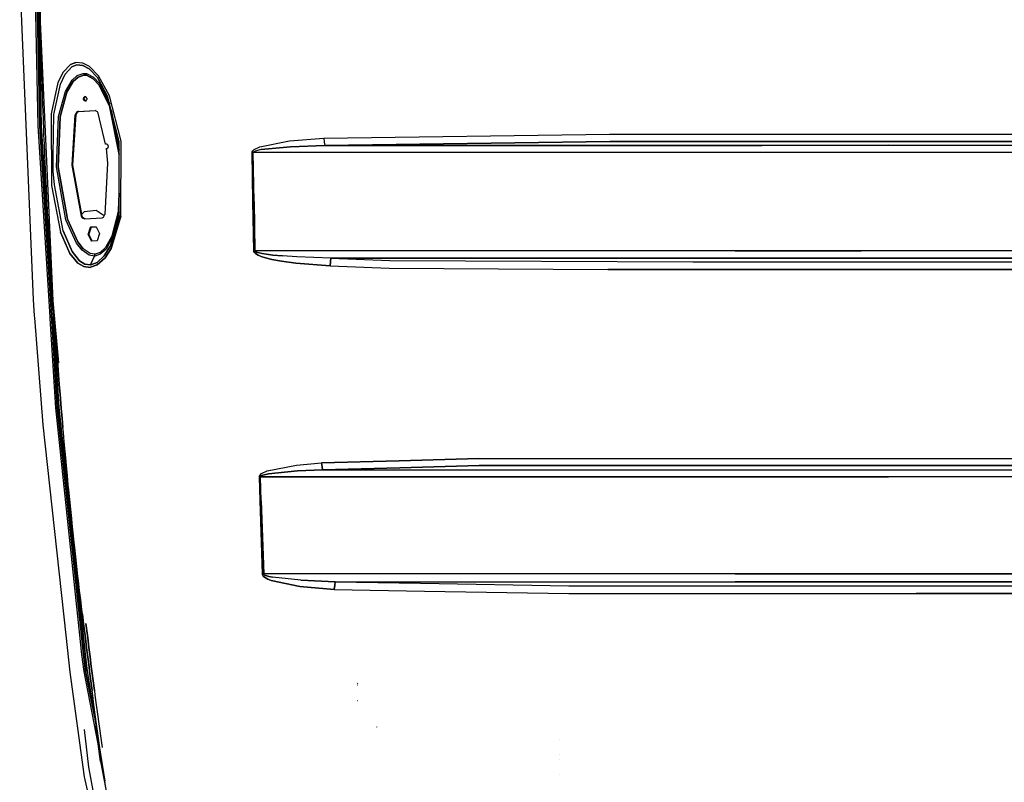
# Model space of a CAD drawing. Units: millimetres. Extents: x 977 to 8728, y -1762 to 1919.
# Drawn here: x 2543 to 3227, y -628 to -99 of the extents above; entities that cross this region are included whole.
import ezdxf

# ---------------------------------------------------------------- set-up
doc = ezdxf.new("R2010")
doc.units = ezdxf.units.MM
doc.layers.add('TFR-TRI', color=7, linetype='CONTINUOUS', true_color=0xffffff)

msp = doc.modelspace()

# ---------------------------------------------------------------- linework, layer by layer
at = {"layer": 'TFR-TRI', "color": 18, "linetype": 'CONTINUOUS'}
for p, q in [((2555.773621, -172.338135), (2552.325378, 0)), ((2555.773621, -172.338135), (2552.325378, 0)), ((2553.400818, 0), (2556.850525, -172.339844)), ((2556.850525, -172.339844), (2553.400818, 0)), ((2557.235779, -99.695068), (2556.02655, -0.003418)), ((2556.02655, -0.003418), (2557.235779, -99.695068)), ((2556.238953, -60.197754), (2556.465759, -99.693359)), ((2556.465759, -99.693359), (2556.238953, -60.197754)), ((2552.459167, -292.774414), (2542.961121, -66.509521)), ((2557.390808, -120.073975), (2556.465759, -99.693359)), ((2556.465759, -99.693359), (2557.390808, -120.073975)), ((2557.485779, -128.868408), (2556.465759, -99.693359)), ((2557.956482, -172.341309), (2556.549011, -102.083984)), ((2556.549011, -102.083984), (2557.956482, -172.341309)), ((2557.235779, -99.695068), (2566.06488, -293.810059)), ((2557.235779, -99.695068), (2566.06488, -293.810059)), ((2557.861511, -121.618896), (2557.768494, -118.2771)), ((2557.861511, -121.618896), (2557.768494, -118.2771)), ((2558.054871, -128.301758), (2557.861511, -121.618896)), ((2558.054871, -128.301758), (2557.861511, -121.618896)), ((2558.258728, -134.983887), (2558.054871, -128.301758)), ((2558.258728, -134.983887), (2558.054871, -128.301758)), ((2578.324158, -129.708252), (2573.136169, -134.960205)), ((2578.324158, -129.708252), (2573.136169, -134.960205)), ((2578.324158, -129.708252), (2581.966248, -128.33667)), ((2581.966248, -128.33667), (2578.324158, -129.708252)), ((2586.780212, -128.6875), (2581.966248, -128.33667)), ((2586.780212, -128.6875), (2581.966248, -128.33667)), ((2591.449402, -131.105957), (2586.780212, -128.6875)), ((2591.449402, -131.105957), (2586.780212, -128.6875)), ((2558.364441, -138.325195), (2558.258728, -134.983887)), ((2558.364441, -138.325195), (2558.258728, -134.983887)), ((2573.136169, -134.960205), (2569.52533, -142.216797)), ((2573.136169, -134.960205), (2569.52533, -142.216797)), ((2571.214783, -143.248535), (2574.536072, -136.278076)), ((2571.214783, -143.248535), (2574.536072, -136.278076)), ((2574.536072, -136.278076), (2579.24823, -131.287598)), ((2574.536072, -136.278076), (2579.24823, -131.287598)), ((2579.24823, -131.287598), (2582.542175, -130.000244)), ((2582.542175, -130.000244), (2579.24823, -131.287598)), ((2582.542175, -130.000244), (2586.924011, -130.344238)), ((2586.924011, -130.344238), (2582.542175, -130.000244)), ((2582.859802, -137.286865), (2587.066589, -135.876953)), ((2582.859802, -137.286865), (2587.066589, -135.876953)), ((2586.924011, -130.344238), (2591.215515, -132.652588)), ((2591.215515, -132.652588), (2586.924011, -130.344238)), ((2587.066589, -135.876953), (2589.268738, -136.027344)), ((2587.066589, -135.876953), (2589.268738, -136.027344)), ((2589.268738, -136.027344), (2594.22699, -138.527588)), ((2589.268738, -136.027344), (2594.22699, -138.527588)), ((2596.99823, -138.731689), (2591.215515, -132.652588)), ((2591.215515, -132.652588), (2596.99823, -138.731689)), ((2591.449402, -131.105957), (2597.646912, -137.441895)), ((2597.646912, -137.441895), (2591.449402, -131.105957)), ((2558.583435, -145.00708), (2558.364441, -138.325195)), ((2558.583435, -145.00708), (2558.364441, -138.325195)), ((2569.52533, -142.216797), (2564.789246, -163.819336)), ((2569.52533, -142.216797), (2564.789246, -163.819336)), ((2566.761169, -164.28833), (2571.214783, -143.248535)), ((2566.761169, -164.28833), (2571.214783, -143.248535)), ((2574.737976, -148.330811), (2579.340027, -140.449219)), ((2574.737976, -148.330811), (2579.340027, -140.449219)), ((2575.82074, -148.980713), (2580.221375, -141.367676)), ((2580.221375, -141.367676), (2575.82074, -148.980713)), ((2579.340027, -140.449219), (2582.859802, -137.286865)), ((2579.340027, -140.449219), (2582.859802, -137.286865)), ((2583.518494, -138.361572), (2580.221375, -141.367676)), ((2580.221375, -141.367676), (2583.518494, -138.361572)), ((2587.410339, -137.040283), (2583.518494, -138.361572)), ((2583.518494, -138.361572), (2587.410339, -137.040283)), ((2589.451843, -137.185303), (2587.410339, -137.040283)), ((2587.410339, -137.040283), (2589.451843, -137.185303)), ((2589.451843, -137.185303), (2594.102722, -139.562256)), ((2594.102722, -139.562256), (2589.451843, -137.185303)), ((2598.015076, -143.766846), (2594.102722, -139.562256)), ((2594.102722, -139.562256), (2598.015076, -143.766846)), ((2594.22699, -138.527588), (2598.316345, -142.900146)), ((2594.22699, -138.527588), (2598.316345, -142.900146)), ((2596.99823, -138.731689), (2604.268738, -152.307373)), ((2604.268738, -152.307373), (2596.99823, -138.731689)), ((2605.309998, -151.436523), (2597.646912, -137.441895)), ((2605.309998, -151.436523), (2597.646912, -137.441895)), ((2598.316345, -142.900146), (2605.479187, -157.058838)), ((2598.316345, -142.900146), (2605.479187, -157.058838)), ((2558.812195, -151.688721), (2558.583435, -145.00708)), ((2558.812195, -151.688721), (2558.583435, -145.00708)), ((2569.992126, -165.709961), (2574.737976, -148.330811)), ((2569.992126, -165.709961), (2574.737976, -148.330811)), ((2575.82074, -148.980713), (2571.172546, -166.022705)), ((2571.172546, -166.022705), (2575.82074, -148.980713)), ((2605.355408, -158.303467), (2598.015076, -143.766846)), ((2598.015076, -143.766846), (2605.355408, -158.303467)), ((2559.051208, -158.369629), (2558.812195, -151.688721)), ((2559.051208, -158.369629), (2558.812195, -151.688721)), ((2587.452332, -152.568848), (2587.298035, -153.429199)), ((2587.298035, -153.429199), (2587.452332, -152.568848)), ((2587.335144, -153.773438), (2587.298035, -153.429199)), ((2587.298035, -153.429199), (2587.335144, -153.773438)), ((2587.596863, -154.456787), (2587.335144, -153.773438)), ((2587.335144, -153.773438), (2587.596863, -154.456787)), ((2587.452332, -152.568848), (2588.149597, -151.868164)), ((2588.149597, -151.868164), (2587.452332, -152.568848)), ((2587.867371, -154.776611), (2587.596863, -154.456787)), ((2587.596863, -154.456787), (2587.867371, -154.776611)), ((2587.858826, -153.397217), (2588.013123, -152.536377)), ((2587.895935, -153.740967), (2587.858826, -153.397217)), ((2587.867371, -154.776611), (2588.291687, -155.003174)), ((2588.291687, -155.003174), (2587.867371, -154.776611)), ((2588.157654, -154.424561), (2587.895935, -153.740967)), ((2588.013123, -152.536377), (2588.574402, -151.972412)), ((2589.019226, -152.081787), (2588.149597, -151.868164)), ((2588.427673, -154.743896), (2588.157654, -154.424561)), ((2588.736755, -154.98999), (2588.291687, -155.003174)), ((2588.291687, -155.003174), (2588.736755, -154.98999)), ((2588.810974, -154.948975), (2588.427673, -154.743896)), ((2588.736755, -154.98999), (2589.057556, -154.813232)), ((2589.550964, -153.084717), (2589.019226, -152.081787)), ((2589.057556, -154.813232), (2589.434265, -154.289307)), ((2589.434265, -154.289307), (2589.535828, -153.97583)), ((2589.550964, -153.084717), (2589.535828, -153.97583)), ((2612.129089, -183.160889), (2604.268738, -152.307373)), ((2613.472107, -182.871338), (2605.309998, -151.436523)), ((2613.472107, -182.871338), (2605.309998, -151.436523)), ((2559.1745, -161.710205), (2559.051208, -158.369629)), ((2559.1745, -161.710205), (2559.051208, -158.369629)), ((2559.428406, -168.390869), (2559.1745, -161.710205)), ((2559.428406, -168.390869), (2559.1745, -161.710205)), ((2564.789246, -163.819336), (2565.06488, -213.615234)), ((2564.789246, -163.819336), (2565.06488, -213.615234)), ((2582.50531, -162.739258), (2581.520447, -164.517334)), ((2582.50531, -162.739258), (2581.520447, -164.517334)), ((2582.774353, -162.97998), (2582.081238, -164.485352)), ((2582.50531, -162.739258), (2583.421082, -162.383057)), ((2583.421082, -162.383057), (2582.50531, -162.739258)), ((2583.065613, -162.706543), (2582.774353, -162.97998)), ((2583.981873, -162.35083), (2583.065613, -162.706543)), ((2583.421082, -162.383057), (2595.429382, -161.660156)), ((2583.421082, -162.383057), (2595.429382, -161.660156)), ((2583.421082, -162.383057), (2583.981873, -162.35083)), ((2583.981873, -162.35083), (2583.421082, -162.383057)), ((2583.981873, -162.35083), (2595.432068, -161.661865)), ((2596.997009, -162.446289), (2595.429382, -161.660156)), ((2597.570251, -163.536133), (2596.997009, -162.446289)), ((2602.6203, -185.066162), (2597.570251, -163.536133)), ((2605.355408, -158.303467), (2612.108093, -192.100098)), ((2612.108093, -192.100098), (2605.355408, -158.303467)), ((2606.513123, -161.117676), (2612.115173, -189.136719)), ((2606.513123, -161.117676), (2612.115173, -189.136719)), ((2559.691833, -175.071045), (2559.428406, -168.390869)), ((2559.691833, -175.071045), (2559.428406, -168.390869)), ((2566.220642, -192.134033), (2566.761169, -164.28833)), ((2566.220642, -192.134033), (2566.761169, -164.28833)), ((2568.519714, -200.789307), (2569.992126, -165.709961)), ((2568.519714, -200.789307), (2569.992126, -165.709961)), ((2571.172546, -166.022705), (2569.707214, -200.713135)), ((2569.707214, -200.713135), (2571.172546, -166.022705)), ((2581.520447, -164.517334), (2579.393738, -199.609131)), ((2579.393738, -199.609131), (2581.520447, -164.517334)), ((2579.954285, -199.576904), (2582.081238, -164.485352)), ((2582.081238, -164.485352), (2581.520447, -164.517334)), ((2581.520447, -164.517334), (2582.081238, -164.485352)), ((2564.054871, -304.85376), (2555.773621, -172.338135)), ((2564.054871, -304.85376), (2555.773621, -172.338135)), ((2569.074402, -367.957764), (2556.850525, -172.339844)), ((2556.850525, -172.339844), (2569.074402, -367.957764)), ((2557.956482, -172.341309), (2564.562683, -278.071045)), ((2564.562683, -278.071045), (2557.956482, -172.341309)), ((2559.827576, -178.411133), (2559.691833, -175.071045)), ((2559.827576, -178.411133), (2559.691833, -175.071045)), ((2560.10614, -185.090576), (2559.827576, -178.411133)), ((2560.10614, -185.090576), (2559.827576, -178.411133)), ((2612.008484, -234.47168), (2612.129089, -183.160889)), ((2613.295593, -235.004883), (2613.472107, -182.871338)), ((2613.295593, -235.004883), (2613.472107, -182.871338)), ((2709.870789, -186.826172), (2730.337341, -182.786133)), ((2709.870789, -186.826172), (2730.337341, -182.786133)), ((2730.337341, -182.786133), (2754.292419, -180.779541)), ((2730.337341, -182.786133), (2754.292419, -180.779541)), ((2754.292419, -180.779541), (2952.765564, -178.086426)), ((2754.292419, -180.779541), (2952.765564, -178.086426)), ((2754.292419, -180.779541), (2754.527283, -183.680908)), ((2754.292419, -180.779541), (2754.527283, -183.680908)), ((2754.527283, -183.680908), (2754.840027, -185.816162)), ((2754.527283, -183.680908), (2754.840027, -185.816162)), ((2952.877136, -183.131348), (2754.840027, -185.816162)), ((2754.840027, -185.816162), (2952.877136, -183.131348)), ((2952.765564, -178.086426), (2979.816589, -178.093018)), ((2952.765564, -178.086426), (2979.816589, -178.093018)), ((2952.877136, -183.131348), (2979.923767, -183.138428)), ((2979.923767, -183.138428), (2952.877136, -183.131348)), ((2979.816589, -178.093018), (3430.185486, -178.054199)), ((2979.816589, -178.093018), (3430.185486, -178.054199)), ((3430.20697, -183.099121), (2979.923767, -183.138428)), ((2979.923767, -183.138428), (3430.20697, -183.099121)), ((2560.394714, -191.769531), (2560.10614, -185.090576)), ((2560.394714, -191.769531), (2560.10614, -185.090576)), ((2603.39032, -185.016602), (2602.6203, -185.066162)), ((2603.39032, -185.016602), (2602.6203, -185.066162)), ((2603.180847, -185.033936), (2602.6203, -185.066162)), ((2603.05365, -188.04541), (2603.579285, -188.011719)), ((2603.05365, -188.04541), (2604.06781, -198.077637)), ((2603.398621, -185.02002), (2603.180847, -185.033936)), ((2604.071472, -185.293213), (2603.39032, -185.016602)), ((2603.579285, -188.011719), (2603.906189, -187.91626)), ((2603.906189, -187.91626), (2604.064148, -187.809326)), ((2604.064148, -187.809326), (2604.308533, -187.52417)), ((2604.175232, -185.406494), (2604.071472, -185.293213)), ((2604.501892, -186.090576), (2604.175232, -185.406494)), ((2604.308533, -187.52417), (2604.499207, -187.067871)), ((2604.499207, -187.067871), (2604.555603, -186.445068)), ((2604.555603, -186.445068), (2604.501892, -186.090576)), ((2704.459167, -190.813965), (2704.555847, -190.250244)), ((2704.459167, -190.813965), (2704.555847, -190.250244)), ((2704.459167, -190.813965), (2704.83783, -190.809326)), ((2704.459167, -190.813965), (2704.83783, -190.809326)), ((2704.965271, -224.90625), (2704.459167, -190.813965)), ((2704.965271, -224.90625), (2704.459167, -190.813965)), ((2704.555847, -190.250244), (2704.91571, -189.61792)), ((2704.555847, -190.250244), (2704.91571, -189.61792)), ((2704.83783, -190.809326), (2705.217468, -190.804199)), ((2704.83783, -190.809326), (2705.217468, -190.804199)), ((2704.91571, -189.61792), (2705.884949, -188.724854)), ((2704.91571, -189.61792), (2705.884949, -188.724854)), ((2705.314148, -190.522705), (2705.217468, -190.804199)), ((2705.314148, -190.522705), (2705.217468, -190.804199)), ((2705.735291, -224.894775), (2705.217468, -190.804199)), ((3058.886658, -190.834473), (2705.217468, -190.804199)), ((2705.735291, -224.894775), (2705.217468, -190.804199)), ((3058.886658, -190.834473), (2705.217468, -190.804199)), ((2705.672546, -190.207031), (2705.314148, -190.522705)), ((2705.672546, -190.207031), (2705.314148, -190.522705)), ((2706.639099, -189.760742), (2705.672546, -190.207031)), ((2706.639099, -189.760742), (2705.672546, -190.207031)), ((2705.884949, -188.724854), (2709.870789, -186.826172)), ((2705.884949, -188.724854), (2709.870789, -186.826172)), ((2710.614929, -188.813477), (2706.639099, -189.760742)), ((2710.614929, -188.813477), (2706.639099, -189.760742)), ((2731.006287, -186.807861), (2710.614929, -188.813477)), ((2710.614929, -188.813477), (2731.006287, -186.807861)), ((2731.006287, -186.807861), (2754.840027, -185.816162)), ((2754.840027, -185.816162), (2731.006287, -186.807861)), ((2754.840027, -185.816162), (3058.793152, -185.804932)), ((3058.793152, -185.804932), (2754.840027, -185.816162)), ((3146.339783, -185.800293), (3058.793152, -185.804932)), ((3058.793152, -185.804932), (3146.339783, -185.800293)), ((3146.414734, -190.828857), (3058.886658, -190.834473)), ((3146.414734, -190.828857), (3058.886658, -190.834473)), ((3146.339783, -185.800293), (3496.655212, -185.776855)), ((3146.339783, -185.800293), (3496.655212, -185.776855)), ((3496.664001, -190.804443), (3146.414734, -190.828857)), ((3496.664001, -190.804443), (3146.414734, -190.828857)), ((2560.693054, -198.448242), (2560.394714, -191.769531)), ((2560.693054, -198.448242), (2560.394714, -191.769531)), ((2566.049988, -200.904053), (2566.125183, -197.041016)), ((2566.049988, -200.904053), (2566.125183, -197.041016)), ((2566.288757, -203.803711), (2566.220642, -192.134033)), ((2604.06781, -198.077637), (2602.13324, -233.941162)), ((2560.84613, -201.787598), (2560.693054, -198.448242)), ((2560.84613, -201.787598), (2560.693054, -198.448242)), ((2561.159607, -208.465576), (2560.84613, -201.787598)), ((2561.159607, -208.465576), (2560.84613, -201.787598)), ((2566.154724, -202.175537), (2566.049988, -200.904053)), ((2566.154724, -202.175537), (2566.049988, -200.904053)), ((2567.072449, -213.317627), (2566.288757, -203.803711)), ((2567.072449, -213.317627), (2566.288757, -203.803711)), ((2575.094177, -237.648926), (2568.519714, -200.789307)), ((2575.094177, -237.648926), (2568.519714, -200.789307)), ((2576.240662, -237.14502), (2569.707214, -200.713135)), ((2569.707214, -200.713135), (2576.240662, -237.14502)), ((2579.393738, -199.609131), (2585.797302, -234.939453)), ((2585.797302, -234.939453), (2579.393738, -199.609131)), ((2586.358093, -234.907227), (2579.954285, -199.576904)), ((2561.483337, -215.143066), (2561.159607, -208.465576)), ((2561.483337, -215.143066), (2561.159607, -208.465576)), ((2561.817322, -221.820068), (2561.483337, -215.143066)), ((2561.817322, -221.820068), (2561.483337, -215.143066)), ((2565.06488, -213.615234), (2571.406433, -246.115234)), ((2565.06488, -213.615234), (2571.406433, -246.115234)), ((2573.237732, -245.226807), (2567.072449, -213.317627)), ((2573.237732, -245.226807), (2567.072449, -213.317627)), ((2561.987976, -225.158203), (2561.817322, -221.820068)), ((2561.987976, -225.158203), (2561.817322, -221.820068)), ((2562.337585, -231.834717), (2561.987976, -225.158203)), ((2562.337585, -231.834717), (2561.987976, -225.158203)), ((2611.681824, -231.107422), (2612.044617, -219.078857)), ((2612.044617, -219.078857), (2611.681824, -231.107422)), ((2704.965271, -224.90625), (2705.56366, -258.993896)), ((2705.56366, -258.993896), (2704.965271, -224.90625)), ((2705.735291, -224.894775), (2706.34613, -258.980225)), ((2706.34613, -258.980225), (2705.735291, -224.894775)), ((2562.697693, -238.510254), (2562.337585, -231.834717)), ((2562.697693, -238.510254), (2562.337585, -231.834717)), ((2587.813904, -232.019775), (2586.136414, -233.684814)), ((2596.074158, -231.13501), (2587.813904, -232.019775)), ((2601.69281, -234.745605), (2596.074158, -231.13501)), ((2611.681824, -231.107422), (2607.066589, -248.915039)), ((2611.681824, -231.107422), (2607.066589, -248.915039)), ((2612.013611, -232.388184), (2607.546082, -249.611328)), ((2612.013611, -232.388184), (2607.546082, -249.611328)), ((2562.881775, -241.847656), (2562.697693, -238.510254)), ((2562.881775, -241.847656), (2562.697693, -238.510254)), ((2582.330017, -253.6875), (2575.094177, -237.648926)), ((2582.330017, -253.6875), (2575.094177, -237.648926)), ((2583.317566, -252.835938), (2576.240662, -237.14502)), ((2576.240662, -237.14502), (2583.317566, -252.835938)), ((2586.358093, -234.907227), (2585.797302, -234.939453)), ((2586.358093, -234.907227), (2585.797302, -234.939453)), ((2586.375671, -236.045166), (2585.797302, -234.939453)), ((2585.797302, -234.939453), (2586.375671, -236.045166)), ((2586.936462, -236.012939), (2586.358093, -234.907227)), ((2587.94281, -236.831299), (2586.375671, -236.045166)), ((2586.375671, -236.045166), (2587.94281, -236.831299)), ((2588.500916, -236.797607), (2586.936462, -236.012939)), ((2587.94281, -236.831299), (2600.229431, -236.091797)), ((2600.229431, -236.091797), (2601.155701, -235.727295)), ((2601.155701, -235.727295), (2602.13324, -233.941162)), ((2612.408142, -234.721191), (2605.758972, -256.786621)), ((2613.295593, -235.004883), (2606.404968, -257.404297)), ((2606.404968, -257.404297), (2613.295593, -235.004883)), ((2612.008484, -234.47168), (2610.704285, -240.375977)), ((2610.704285, -240.375977), (2612.008484, -234.47168)), ((2565.276794, -293.803955), (2562.213562, -240.4729)), ((2563.257507, -248.522461), (2562.881775, -241.847656)), ((2563.257507, -248.522461), (2562.881775, -241.847656)), ((2571.406433, -246.115234), (2577.82074, -260.88208)), ((2577.82074, -260.88208), (2571.406433, -246.115234)), ((2573.237732, -245.226807), (2579.304626, -259.553955)), ((2579.304626, -259.553955), (2573.237732, -245.226807)), ((2590.477234, -247.636475), (2592.156677, -242.733643)), ((2592.156677, -242.733643), (2590.477234, -247.636475)), ((2592.714783, -242.698975), (2591.035828, -247.601807)), ((2596.103943, -242.490234), (2592.156677, -242.733643)), ((2592.156677, -242.733643), (2596.103943, -242.490234)), ((2592.156677, -242.733643), (2592.714783, -242.698975)), ((2592.156677, -242.733643), (2592.714783, -242.698975)), ((2596.103943, -242.490234), (2592.714783, -242.698975)), ((2596.103943, -242.490234), (2598.372253, -247.14917)), ((2563.643982, -255.196289), (2563.257507, -248.522461)), ((2563.643982, -255.196289), (2563.257507, -248.522461)), ((2583.317566, -252.835938), (2587.160095, -257.689941)), ((2587.160095, -257.689941), (2583.317566, -252.835938)), ((2591.035828, -247.601807), (2590.477234, -247.636475)), ((2590.477234, -247.636475), (2591.035828, -247.601807)), ((2590.477234, -247.636475), (2592.745789, -252.29541)), ((2592.745789, -252.29541), (2590.477234, -247.636475)), ((2593.303894, -252.260986), (2591.035828, -247.601807)), ((2596.69281, -252.052002), (2592.745789, -252.29541)), ((2598.372253, -247.14917), (2596.69281, -252.052002)), ((2607.066589, -248.915039), (2602.650574, -256.845947)), ((2607.066589, -248.915039), (2602.650574, -256.845947)), ((2607.546082, -249.611328), (2602.958191, -257.821777)), ((2607.546082, -249.611328), (2602.958191, -257.821777)), ((2607.718201, -250.284668), (2605.493103, -256.249023)), ((2607.718201, -250.284668), (2605.493103, -256.249023)), ((2564.041199, -261.869629), (2563.643982, -255.196289)), ((2564.041199, -261.869629), (2563.643982, -255.196289)), ((2579.304626, -259.553955), (2584.41864, -265.936035)), ((2584.41864, -265.936035), (2579.304626, -259.553955)), ((2586.346863, -258.72168), (2582.330017, -253.6875)), ((2586.346863, -258.72168), (2582.330017, -253.6875)), ((2591.332703, -262.102539), (2586.346863, -258.72168)), ((2591.332703, -262.102539), (2586.346863, -258.72168)), ((2591.827576, -260.904541), (2587.160095, -257.689941)), ((2591.827576, -260.904541), (2587.160095, -257.689941)), ((2602.650574, -256.845947), (2598.842957, -260.307373)), ((2602.650574, -256.845947), (2598.842957, -260.307373)), ((2602.958191, -257.821777), (2598.917419, -261.465088)), ((2602.958191, -257.821777), (2598.917419, -261.465088)), ((2605.493103, -256.249023), (2601.60907, -262.580322)), ((2601.60907, -262.580322), (2605.493103, -256.249023)), ((2606.404968, -257.404297), (2602.235779, -264.008301)), ((2602.235779, -264.008301), (2606.404968, -257.404297)), ((2705.954041, -258.987305), (2705.56366, -258.993896)), ((2705.954041, -258.987305), (2705.56366, -258.993896)), ((2705.64032, -259.456543), (2705.56366, -258.993896)), ((2705.64032, -259.456543), (2705.56366, -258.993896)), ((2706.100525, -260.262695), (2705.64032, -259.456543)), ((2705.64032, -259.456543), (2706.100525, -260.262695)), ((2705.954041, -258.987305), (2706.34613, -258.980225)), ((2706.34613, -258.980225), (2705.954041, -258.987305)), ((3040.059998, -258.965088), (2706.34613, -258.980225)), ((3040.059998, -258.965088), (2706.34613, -258.980225)), ((2706.423279, -259.211182), (2706.34613, -258.980225)), ((2706.34613, -258.980225), (2706.423279, -259.211182)), ((2706.423279, -259.211182), (2706.882263, -259.614258)), ((2706.882263, -259.614258), (2706.423279, -259.211182)), ((2707.54071, -259.932861), (2706.882263, -259.614258)), ((2706.882263, -259.614258), (2707.54071, -259.932861)), ((3040.059998, -258.965088), (3041.584656, -258.965088)), ((3041.584656, -258.965088), (3040.059998, -258.965088)), ((3041.584656, -258.965088), (3127.585876, -258.965088)), ((3127.585876, -258.965088), (3041.584656, -258.965088)), ((3477.827576, -258.976074), (3127.585876, -258.965088)), ((3477.827576, -258.976074), (3127.585876, -258.965088)), ((2564.24408, -265.206299), (2564.041199, -261.869629)), ((2564.24408, -265.206299), (2564.041199, -261.869629)), ((2564.657898, -271.878418), (2564.24408, -265.206299)), ((2564.657898, -271.878418), (2564.24408, -265.206299)), ((2577.82074, -260.88208), (2583.363708, -267.544434)), ((2583.363708, -267.544434), (2577.82074, -260.88208)), ((2584.41864, -265.936035), (2588.22821, -268.262939)), ((2588.22821, -268.262939), (2584.41864, -265.936035)), ((2595.029236, -262.693604), (2591.332703, -262.102539)), ((2595.029236, -262.693604), (2591.332703, -262.102539)), ((2595.241638, -261.461182), (2591.827576, -260.904541)), ((2595.241638, -261.461182), (2591.827576, -260.904541)), ((2592.201111, -268.796631), (2595.029236, -262.693604)), ((2592.201111, -268.796631), (2595.029236, -262.693604)), ((2595.029236, -262.693604), (2595.241638, -261.461182)), ((2595.241638, -261.461182), (2595.029236, -262.693604)), ((2595.197205, -262.681152), (2595.029236, -262.693604)), ((2595.197205, -262.681152), (2595.029236, -262.693604)), ((2598.917419, -261.465088), (2595.197205, -262.681152)), ((2598.917419, -261.465088), (2595.197205, -262.681152)), ((2595.241638, -261.461182), (2595.395691, -261.449463)), ((2595.395691, -261.449463), (2595.241638, -261.461182)), ((2598.842957, -260.307373), (2595.395691, -261.449463)), ((2598.842957, -260.307373), (2595.395691, -261.449463)), ((2601.60907, -262.580322), (2596.667175, -267.211914)), ((2596.667175, -267.211914), (2601.60907, -262.580322)), ((2596.856384, -268.882324), (2602.235779, -264.008301)), ((2602.235779, -264.008301), (2596.856384, -268.882324)), ((2706.760193, -260.900391), (2706.100525, -260.262695)), ((2706.100525, -260.262695), (2706.760193, -260.900391)), ((2706.760193, -260.900391), (2708.647644, -262.056396)), ((2708.647644, -262.056396), (2706.760193, -260.900391)), ((2707.54071, -259.932861), (2709.423523, -260.510742)), ((2709.423523, -260.510742), (2707.54071, -259.932861)), ((2710.658386, -262.914795), (2708.647644, -262.056396)), ((2708.647644, -262.056396), (2710.658386, -262.914795)), ((2709.423523, -260.510742), (2711.427917, -260.939453)), ((2711.427917, -260.939453), (2709.423523, -260.510742)), ((2713.665222, -263.899658), (2710.658386, -262.914795)), ((2710.658386, -262.914795), (2713.665222, -263.899658)), ((2711.427917, -260.939453), (2714.426697, -261.431152)), ((2714.426697, -261.431152), (2711.427917, -260.939453)), ((2713.665222, -263.899658), (2718.146179, -265.024902)), ((2718.146179, -265.024902), (2713.665222, -263.899658)), ((2714.426697, -261.431152), (2718.892273, -261.992188)), ((2718.892273, -261.992188), (2714.426697, -261.431152)), ((2718.146179, -265.024902), (2724.814148, -266.285156)), ((2724.814148, -266.285156), (2718.146179, -265.024902)), ((2718.892273, -261.992188), (2725.532166, -262.619141)), ((2725.532166, -262.619141), (2718.892273, -261.992188)), ((2734.726501, -267.639893), (2724.814148, -266.285156)), ((2724.814148, -266.285156), (2734.726501, -267.639893)), ((2735.395935, -263.290771), (2725.532166, -262.619141)), ((2735.395935, -263.290771), (2725.532166, -262.619141)), ((2759.18988, -264.242676), (2735.395935, -263.290771)), ((2759.18988, -264.242676), (2735.395935, -263.290771)), ((2758.878601, -266.508057), (2758.65155, -269.551514)), ((2758.65155, -269.551514), (2758.878601, -266.508057)), ((2758.878601, -266.508057), (2759.18988, -264.242676)), ((2759.18988, -264.242676), (2758.878601, -266.508057)), ((2759.18988, -264.242676), (2799.985779, -265.873291)), ((3039.96698, -264.265625), (2759.18988, -264.242676)), ((2759.18988, -264.242676), (2799.985779, -265.873291)), ((2759.18988, -264.242676), (3039.96698, -264.265625)), ((2799.985779, -265.873291), (3010.655212, -266.764648)), ((2799.985779, -265.873291), (3010.655212, -266.764648)), ((3127.509705, -264.265869), (3039.96698, -264.265625)), ((3039.96698, -264.265625), (3127.509705, -264.265869)), ((3477.816833, -264.278809), (3127.509705, -264.265869)), ((3127.509705, -264.265869), (3477.816833, -264.278809)), ((2564.657898, -271.878418), (2565.082703, -278.550049)), ((2565.082703, -278.550049), (2564.657898, -271.878418)), ((2583.363708, -267.544434), (2587.551941, -269.995117)), ((2587.551941, -269.995117), (2583.363708, -267.544434)), ((2591.940369, -270.55957), (2587.551941, -269.995117)), ((2587.551941, -269.995117), (2591.940369, -270.55957)), ((2592.201111, -268.796631), (2588.22821, -268.262939)), ((2588.22821, -268.262939), (2592.201111, -268.796631)), ((2592.227966, -270.528809), (2591.940369, -270.55957)), ((2591.940369, -270.55957), (2592.227966, -270.528809)), ((2592.201111, -268.796631), (2592.461609, -268.767578)), ((2592.201111, -268.796631), (2592.461609, -268.767578)), ((2596.856384, -268.882324), (2592.227966, -270.528809)), ((2592.227966, -270.528809), (2596.856384, -268.882324)), ((2596.667175, -267.211914), (2592.461609, -268.767578)), ((2592.461609, -268.767578), (2596.667175, -267.211914)), ((2758.65155, -269.551514), (2734.726501, -267.639893)), ((2734.726501, -267.639893), (2758.65155, -269.551514)), ((2758.65155, -269.551514), (2799.663025, -271.177246)), ((2758.65155, -269.551514), (2799.663025, -271.177246)), ((2799.663025, -271.177246), (2951.448669, -272.074951)), ((2799.663025, -271.177246), (2951.448669, -272.074951)), ((2951.448669, -272.074951), (3010.555603, -272.063477)), ((3010.555603, -272.063477), (2951.448669, -272.074951)), ((3391.703064, -272.0979), (3010.555603, -272.063477)), ((3010.555603, -272.063477), (3391.703064, -272.0979)), ((3010.655212, -266.764648), (3391.732361, -266.79834)), ((3010.655212, -266.764648), (3391.732361, -266.79834)), ((2564.562683, -278.071045), (2565.276794, -293.803955)), ((2565.276794, -293.803955), (2564.562683, -278.071045)), ((2565.299255, -281.885742), (2565.082703, -278.550049)), ((2565.082703, -278.550049), (2565.299255, -281.885742)), ((2565.740906, -288.556152), (2565.299255, -281.885742)), ((2565.299255, -281.885742), (2565.740906, -288.556152)), ((2553.348083, -304.29248), (2552.459167, -292.774414)), ((2565.276794, -293.803955), (2566.231384, -304.774902)), ((2566.06488, -293.810059), (2569.812683, -336.919434)), ((2566.06488, -293.810059), (2569.812683, -336.919434)), ((2553.441589, -305.499023), (2553.348083, -304.29248)), ((2559.188416, -379.941162), (2553.441589, -305.499023)), ((2564.13031, -306.059326), (2564.054871, -304.85376)), ((2564.13031, -306.059326), (2564.054871, -304.85376)), ((2568.003113, -368.028564), (2564.13031, -306.059326)), ((2568.003113, -368.028564), (2564.13031, -306.059326)), ((2566.231384, -304.774902), (2570.174744, -367.880859)), ((2570.174744, -367.880859), (2566.231384, -304.774902)), ((2566.891052, -305.22876), (2566.655945, -301.894775)), ((2566.655945, -301.894775), (2566.891052, -305.22876)), ((2566.891052, -305.22876), (2567.370056, -311.896484)), ((2567.370056, -311.896484), (2566.891052, -305.22876)), ((2567.370056, -311.896484), (2567.859558, -318.563232)), ((2567.859558, -318.563232), (2567.370056, -311.896484)), ((2567.859558, -318.563232), (2568.108582, -321.89624)), ((2568.108582, -321.89624), (2567.859558, -318.563232)), ((2568.613953, -328.561768), (2568.108582, -321.89624)), ((2568.108582, -321.89624), (2568.613953, -328.561768)), ((2569.129333, -335.226562), (2568.613953, -328.561768)), ((2568.613953, -328.561768), (2569.129333, -335.226562)), ((2569.655212, -341.890381), (2569.129333, -335.226562)), ((2569.129333, -335.226562), (2569.655212, -341.890381)), ((2569.922058, -345.222168), (2569.655212, -341.890381)), ((2569.655212, -341.890381), (2569.922058, -345.222168)), ((2569.922058, -345.222168), (2570.462585, -351.884766)), ((2570.462585, -351.884766), (2569.922058, -345.222168)), ((2570.462585, -351.884766), (2571.014099, -358.546143)), ((2571.014099, -358.546143), (2570.462585, -351.884766)), ((2571.014099, -358.546143), (2571.57489, -365.207031)), ((2571.57489, -365.207031), (2571.014099, -358.546143)), ((2584.794373, -526.100098), (2568.003113, -368.028564)), ((2584.794373, -526.100098), (2568.003113, -368.028564)), ((2569.074402, -367.957764), (2585.871765, -526.100098)), ((2585.871765, -526.100098), (2569.074402, -367.957764)), ((2586.977966, -526.100098), (2570.174744, -367.880859)), ((2570.174744, -367.880859), (2586.977966, -526.100098)), ((2571.57489, -365.207031), (2571.85907, -368.537109)), ((2571.85907, -368.537109), (2571.57489, -365.207031)), ((2572.434509, -375.196533), (2571.85907, -368.537109)), ((2571.85907, -368.537109), (2572.434509, -375.196533)), ((2573.020203, -381.85498), (2572.434509, -375.196533)), ((2572.434509, -375.196533), (2573.020203, -381.85498)), ((2575.145203, -526.100098), (2559.188416, -379.941162)), ((2573.316589, -385.184082), (2573.020203, -381.85498)), ((2573.316589, -385.184082), (2573.020203, -381.85498)), ((2573.916931, -391.841064), (2573.316589, -385.184082)), ((2573.916931, -391.841064), (2573.316589, -385.184082)), ((2574.527771, -398.497559), (2573.916931, -391.841064)), ((2574.527771, -398.497559), (2573.916931, -391.841064)), ((2575.148865, -405.152832), (2574.527771, -398.497559)), ((2575.148865, -405.152832), (2574.527771, -398.497559)), ((2861.881531, -403.340576), (2806.471375, -404.859619)), ((2806.471375, -404.859619), (2861.881531, -403.340576)), ((2861.881531, -403.340576), (2951.435486, -403.264893)), ((2861.881531, -403.340576), (2951.435486, -403.264893)), ((2951.435486, -403.264893), (3298.031433, -403.20459)), ((2951.435486, -403.264893), (3298.031433, -403.20459)), ((2575.463074, -408.47998), (2575.148865, -405.152832)), ((2575.463074, -408.47998), (2575.148865, -405.152832)), ((2576.099792, -415.133789), (2575.463074, -408.47998)), ((2576.099792, -415.133789), (2575.463074, -408.47998)), ((2714.940125, -411.835205), (2735.245544, -407.831055)), ((2714.940125, -411.835205), (2735.245544, -407.831055)), ((2735.245544, -407.831055), (2752.722351, -406.333252)), ((2735.245544, -407.831055), (2752.722351, -406.333252)), ((2806.471375, -404.859619), (2752.722351, -406.333252)), ((2752.722351, -406.333252), (2806.471375, -404.859619)), ((2752.722351, -406.333252), (2752.98407, -409.1604)), ((2752.98407, -409.1604), (2752.722351, -406.333252)), ((2752.98407, -409.1604), (2753.326599, -411.228271)), ((2753.326599, -411.228271), (2752.98407, -409.1604)), ((2807.035095, -409.760254), (2753.326599, -411.228271)), ((2753.326599, -411.228271), (2807.035095, -409.760254)), ((2862.047058, -408.25708), (2807.035095, -409.760254)), ((2807.035095, -409.760254), (2862.047058, -408.25708)), ((2862.047058, -408.25708), (3298.079529, -408.122559)), ((3298.079529, -408.122559), (2862.047058, -408.25708)), ((2576.746765, -421.786377), (2576.099792, -415.133789)), ((2576.746765, -421.786377), (2576.099792, -415.133789)), ((2709.444763, -416.104004), (2709.539001, -415.479492)), ((2709.444763, -416.104004), (2709.539001, -415.479492)), ((2709.876892, -416.093018), (2709.444763, -416.104004)), ((2709.444763, -416.104004), (2709.876892, -416.093018)), ((2709.948669, -432.640869), (2709.444763, -416.104004)), ((2709.948669, -432.640869), (2709.444763, -416.104004)), ((2709.539001, -415.479492), (2709.917175, -414.777832)), ((2709.539001, -415.479492), (2709.917175, -414.777832)), ((2709.876892, -416.093018), (2710.310974, -416.080322)), ((2710.310974, -416.080322), (2709.876892, -416.093018)), ((2709.917175, -414.777832), (2710.929626, -413.80957)), ((2709.917175, -414.777832), (2710.929626, -413.80957)), ((2710.403992, -415.768311), (2710.310974, -416.080322)), ((2710.310974, -416.080322), (2710.403992, -415.768311)), ((2807.762878, -416.0896), (2710.310974, -416.080322)), ((2710.826599, -432.616211), (2710.310974, -416.080322)), ((2710.310974, -416.080322), (2807.762878, -416.0896)), ((2710.826599, -432.616211), (2710.310974, -416.080322)), ((2710.779968, -415.418213), (2710.403992, -415.768311)), ((2710.403992, -415.768311), (2710.779968, -415.418213)), ((2711.786804, -414.934814), (2710.779968, -415.418213)), ((2710.779968, -415.418213), (2711.786804, -414.934814)), ((2710.929626, -413.80957), (2714.940125, -411.835205)), ((2710.929626, -413.80957), (2714.940125, -411.835205)), ((2711.786804, -414.934814), (2715.775818, -413.951416)), ((2715.775818, -413.951416), (2711.786804, -414.934814)), ((2715.775818, -413.951416), (2735.958679, -411.968018)), ((2735.958679, -411.968018), (2715.775818, -413.951416)), ((2753.326599, -411.228271), (2735.958679, -411.968018)), ((2735.958679, -411.968018), (2753.326599, -411.228271)), ((2753.326599, -411.228271), (2807.203552, -411.226807)), ((2753.326599, -411.228271), (2807.203552, -411.226807)), ((2807.203552, -411.226807), (3058.802185, -411.219727)), ((2807.203552, -411.226807), (3058.802185, -411.219727)), ((3058.894714, -416.11377), (2807.762878, -416.0896)), ((2807.762878, -416.0896), (3058.894714, -416.11377)), ((3058.802185, -411.219727), (3146.349548, -411.212646)), ((3058.802185, -411.219727), (3146.349548, -411.212646)), ((3146.424255, -416.105225), (3058.894714, -416.11377)), ((3058.894714, -416.11377), (3146.424255, -416.105225)), ((3146.349548, -411.212646), (3496.667908, -411.184814)), ((3146.349548, -411.212646), (3496.667908, -411.184814)), ((3496.675232, -416.074219), (3146.424255, -416.105225)), ((3496.675232, -416.074219), (3146.424255, -416.105225)), ((2577.074158, -425.112305), (2576.746765, -421.786377)), ((2577.074158, -425.112305), (2576.746765, -421.786377)), ((2577.737, -431.763428), (2577.074158, -425.112305)), ((2577.737, -431.763428), (2577.074158, -425.112305)), ((2578.411072, -438.413574), (2577.737, -431.763428)), ((2578.411072, -438.413574), (2577.737, -431.763428)), ((2711.581238, -483.515869), (2709.948669, -432.640869)), ((2709.948669, -432.640869), (2711.581238, -483.515869)), ((2712.496277, -483.489014), (2710.826599, -432.616211)), ((2710.826599, -432.616211), (2712.496277, -483.489014)), ((2579.095886, -445.0625), (2578.411072, -438.413574)), ((2579.095886, -445.0625), (2578.411072, -438.413574)), ((2579.441833, -448.38623), (2579.095886, -445.0625)), ((2579.441833, -448.38623), (2579.095886, -445.0625)), ((2580.143005, -455.033691), (2579.441833, -448.38623)), ((2580.143005, -455.033691), (2579.441833, -448.38623)), ((2580.855408, -461.679199), (2580.143005, -455.033691)), ((2580.855408, -461.679199), (2580.143005, -455.033691)), ((2581.215759, -465.001953), (2580.855408, -461.679199)), ((2581.215759, -465.001953), (2580.855408, -461.679199)), ((2581.944519, -471.645996), (2581.215759, -465.001953)), ((2581.944519, -471.645996), (2581.215759, -465.001953)), ((2582.684753, -478.288818), (2581.944519, -471.645996)), ((2582.684753, -478.288818), (2581.944519, -471.645996)), ((2583.436218, -484.930176), (2582.684753, -478.288818)), ((2583.436218, -484.930176), (2582.684753, -478.288818)), ((2583.816345, -488.250488), (2583.436218, -484.930176)), ((2583.816345, -488.250488), (2583.436218, -484.930176)), ((2712.037292, -483.503662), (2711.581238, -483.515869)), ((2712.037292, -483.503662), (2711.581238, -483.515869)), ((2711.671814, -484.0354), (2711.581238, -483.515869)), ((2711.581238, -483.515869), (2711.671814, -484.0354)), ((2711.671814, -484.0354), (2712.215271, -484.982178)), ((2712.215271, -484.982178), (2711.671814, -484.0354)), ((2712.496277, -483.489014), (2712.037292, -483.503662)), ((2712.037292, -483.503662), (2712.496277, -483.489014)), ((2712.215271, -484.982178), (2712.994568, -485.729248)), ((2712.994568, -485.729248), (2712.215271, -484.982178)), ((2818.315613, -483.488525), (2712.496277, -483.489014)), ((2818.315613, -483.488525), (2712.496277, -483.489014)), ((2712.496277, -483.489014), (2712.586365, -483.748779)), ((2712.586365, -483.748779), (2712.496277, -483.489014)), ((2713.127869, -484.22168), (2712.586365, -483.748779)), ((2712.586365, -483.748779), (2713.127869, -484.22168)), ((2713.903015, -484.595215), (2713.127869, -484.22168)), ((2713.127869, -484.22168), (2713.903015, -484.595215)), ((2716.144714, -485.275635), (2713.903015, -484.595215)), ((2713.903015, -484.595215), (2716.144714, -485.275635)), ((2718.508484, -485.770508), (2716.144714, -485.275635)), ((2716.144714, -485.275635), (2718.508484, -485.770508)), ((3040.054138, -483.488037), (2818.315613, -483.488525)), ((3040.054138, -483.488037), (2818.315613, -483.488525)), ((3127.580994, -483.481934), (3040.054138, -483.488037)), ((3040.054138, -483.488037), (3127.580994, -483.481934)), ((3127.580994, -483.481934), (3477.822693, -483.490479)), ((3477.822693, -483.490479), (3127.580994, -483.481934)), ((2584.584656, -494.890137), (2583.816345, -488.250488)), ((2584.584656, -494.890137), (2583.816345, -488.250488)), ((2715.249451, -487.091309), (2712.994568, -485.729248)), ((2712.994568, -485.729248), (2715.249451, -487.091309)), ((2717.628357, -488.082275), (2715.249451, -487.091309)), ((2715.249451, -487.091309), (2717.628357, -488.082275)), ((2717.628357, -488.082275), (2737.614685, -492.25415)), ((2737.614685, -492.25415), (2717.628357, -488.082275)), ((2738.354187, -487.848389), (2718.508484, -485.770508)), ((2738.354187, -487.848389), (2718.508484, -485.770508)), ((2737.614685, -492.25415), (2761.538025, -494.340332)), ((2761.538025, -494.340332), (2737.614685, -492.25415)), ((2738.354187, -487.848389), (2762.116882, -488.891113)), ((2762.116882, -488.891113), (2738.354187, -487.848389)), ((2761.779236, -491.223877), (2761.538025, -494.340332)), ((2761.538025, -494.340332), (2761.779236, -491.223877)), ((2761.779236, -491.223877), (2762.116882, -488.891113)), ((2762.116882, -488.891113), (2761.779236, -491.223877)), ((2762.116882, -488.891113), (2821.427917, -489.896729)), ((2762.116882, -488.891113), (2821.427917, -489.896729)), ((2762.116882, -488.891113), (2820.943054, -488.897949)), ((2762.116882, -488.891113), (2820.943054, -488.897949)), ((2820.943054, -488.897949), (3039.963806, -488.923096)), ((2820.943054, -488.897949), (3039.963806, -488.923096)), ((2821.428406, -489.896729), (2924.487, -491.644043)), ((2821.428406, -489.896729), (2924.487, -491.644043)), ((2924.487, -491.644043), (3165.78363, -491.654785)), ((2924.487, -491.644043), (3165.78363, -491.654785)), ((3039.963806, -488.923096), (3127.506775, -488.918945)), ((3127.506775, -488.918945), (3039.963806, -488.923096)), ((3127.506775, -488.918945), (3477.815857, -488.930908)), ((3477.815857, -488.930908), (3127.506775, -488.918945)), ((3165.78363, -491.654785), (3462.62738, -491.724854)), ((3165.78363, -491.654785), (3462.62738, -491.724854)), ((2585.364441, -501.52832), (2584.584656, -494.890137)), ((2585.364441, -501.52832), (2584.584656, -494.890137)), ((2761.538025, -494.340332), (2824.095642, -495.38916)), ((2761.538025, -494.340332), (2824.095642, -495.38916)), ((2824.095886, -495.38916), (2924.374451, -497.070068)), ((2824.095886, -495.38916), (2924.374451, -497.070068)), ((2924.374451, -497.070068), (3165.712341, -497.081299)), ((2924.374451, -497.070068), (3165.712341, -497.081299)), ((3165.712341, -497.081299), (3462.613708, -497.151855)), ((3462.613708, -497.151855), (3165.712341, -497.081299)), ((2586.155457, -508.165039), (2585.364441, -501.52832)), ((2586.155457, -508.165039), (2585.364441, -501.52832)), ((2586.555359, -511.48291), (2586.155457, -508.165039)), ((2586.555359, -511.48291), (2586.155457, -508.165039)), ((2586.555359, -511.48291), (2587.36322, -518.117432)), ((2587.36322, -518.117432), (2586.555359, -511.48291)), ((2588.18158, -524.750732), (2587.36322, -518.117432)), ((2587.36322, -518.117432), (2588.18158, -524.750732)), ((2588.960388, -517.930664), (2589.778503, -524.561523)), ((2589.778503, -524.561523), (2588.960388, -517.930664)), ((2577.949402, -551.786133), (2575.145203, -526.100098)), ((2586.205017, -539.380859), (2584.794373, -526.100098)), ((2586.205017, -539.380859), (2584.794373, -526.100098)), ((2585.871765, -526.100098), (2587.274841, -539.309326)), ((2587.274841, -539.309326), (2585.871765, -526.100098)), ((2588.372742, -539.233398), (2586.977966, -526.100098)), ((2586.977966, -526.100098), (2588.372742, -539.233398)), ((2588.18158, -524.750732), (2588.349548, -526.100098)), ((2588.349548, -526.100098), (2588.18158, -524.750732)), ((2588.59491, -528.06665), (2588.349548, -526.100098)), ((2588.349548, -526.100098), (2588.59491, -528.06665)), ((2589.778503, -524.561523), (2589.96991, -526.100098)), ((2589.96991, -526.100098), (2589.778503, -524.561523)), ((2589.96991, -526.100098), (2590.191345, -527.876709)), ((2590.191345, -527.876709), (2589.96991, -526.100098)), ((2588.59491, -528.06665), (2589.428162, -534.697754)), ((2589.428162, -534.697754), (2588.59491, -528.06665)), ((2591.024841, -534.505371), (2590.191345, -527.876709)), ((2590.191345, -527.876709), (2591.024841, -534.505371)), ((2587.707214, -551.161865), (2586.205017, -539.380859)), ((2587.707214, -551.161865), (2586.205017, -539.380859)), ((2588.772644, -551.056152), (2587.274841, -539.309326)), ((2587.274841, -539.309326), (2588.772644, -551.056152)), ((2588.372742, -539.233398), (2589.866882, -550.942383)), ((2589.866882, -550.942383), (2588.372742, -539.233398)), ((2590.26947, -541.327148), (2589.428162, -534.697754)), ((2589.428162, -534.697754), (2590.26947, -541.327148)), ((2591.866394, -541.133789), (2591.024841, -534.505371)), ((2591.024841, -534.505371), (2591.866394, -541.133789)), ((2590.26947, -541.327148), (2591.115662, -547.955322)), ((2591.115662, -547.955322), (2590.26947, -541.327148)), ((2592.712341, -547.76123), (2591.866394, -541.133789)), ((2591.866394, -541.133789), (2592.712341, -547.76123)), ((2587.934509, -624.447998), (2577.949402, -551.786133)), ((2597.485291, -601.550781), (2587.707214, -551.161865)), ((2597.485291, -601.550781), (2587.707214, -551.161865)), ((2595.06781, -583.509277), (2588.772644, -551.056152)), ((2588.772644, -551.056152), (2595.06781, -583.509277)), ((2589.866882, -550.942383), (2602.06366, -627.401611)), ((2591.115662, -547.955322), (2591.539978, -551.269287)), ((2591.539978, -551.269287), (2591.115662, -547.955322)), ((2592.389587, -557.896729), (2591.539978, -551.269287)), ((2591.539978, -551.269287), (2592.389587, -557.896729)), ((2592.712341, -547.76123), (2593.136414, -551.074951)), ((2593.136414, -551.074951), (2592.712341, -547.76123)), ((2593.136414, -551.074951), (2593.986267, -557.701904)), ((2593.986267, -557.701904), (2593.136414, -551.074951)), ((2593.242126, -564.523926), (2592.389587, -557.896729)), ((2592.389587, -557.896729), (2593.242126, -564.523926)), ((2593.986267, -557.701904), (2594.83905, -564.328369)), ((2594.83905, -564.328369), (2593.986267, -557.701904)), ((2777.757019, -560.806396), (2777.731384, -560.79834)), ((2777.757019, -560.806396), (2777.731384, -560.79834)), ((2777.75531, -559.765869), (2777.731628, -559.347412)), ((2777.75531, -559.765869), (2777.731628, -559.347412)), ((2593.670593, -567.837402), (2593.242126, -564.523926)), ((2593.670593, -567.837402), (2593.242126, -564.523926)), ((2594.83905, -564.328369), (2595.267273, -567.641357)), ((2594.83905, -564.328369), (2595.267273, -567.641357)), ((2595.267273, -567.641357), (2596.128113, -574.266113)), ((2595.267273, -567.641357), (2596.128113, -574.266113)), ((2594.531677, -574.463623), (2593.670593, -567.837402)), ((2594.531677, -574.463623), (2593.670593, -567.837402)), ((2595.401062, -581.089355), (2594.531677, -574.463623)), ((2595.401062, -581.089355), (2594.531677, -574.463623)), ((2596.128113, -574.266113), (2596.997498, -580.889404)), ((2596.128113, -574.266113), (2596.997498, -580.889404)), ((2777.753113, -571.638184), (2777.725037, -571.630615)), ((2596.283142, -587.713867), (2595.401062, -581.089355)), ((2596.283142, -587.713867), (2595.401062, -581.089355)), ((2596.997498, -580.889404), (2597.878845, -587.510742)), ((2596.997498, -580.889404), (2597.878845, -587.510742)), ((2596.729919, -591.025635), (2596.283142, -587.713867)), ((2596.729919, -591.025635), (2596.283142, -587.713867)), ((2597.878845, -587.510742), (2598.325134, -590.820557)), ((2597.878845, -587.510742), (2598.325134, -590.820557)), ((2591.085876, -617.743408), (2587.869568, -591.581787)), ((2591.085876, -617.743408), (2587.869568, -591.581787)), ((2599.088318, -613.672852), (2595.923523, -588.908447)), ((2595.923523, -588.908447), (2599.088318, -613.672852)), ((2597.638123, -597.647461), (2596.729919, -591.025635)), ((2597.638123, -597.647461), (2596.729919, -591.025635)), ((2598.325134, -590.820557), (2599.232849, -597.437744)), ((2598.325134, -590.820557), (2599.232849, -597.437744)), ((2791.074646, -589.843994), (2791.071716, -589.767334)), ((2791.074646, -589.843994), (2791.071716, -589.767334)), ((2599.088318, -613.672852), (2597.485291, -601.550781)), ((2598.569031, -604.266357), (2597.638123, -597.647461)), ((2598.569031, -604.266357), (2597.638123, -597.647461)), ((2599.232849, -597.437744), (2600.163025, -604.051025)), ((2599.232849, -597.437744), (2600.163025, -604.051025)), ((2917.819031, -598.72876), (2917.78241, -598.683838)), ((2599.527039, -610.88208), (2598.569031, -604.266357)), ((2599.527039, -610.88208), (2598.569031, -604.266357)), ((2599.088318, -613.672852), (2605.059753, -645.01123)), ((2600.017029, -614.188477), (2599.527039, -610.88208)), ((2600.017029, -614.188477), (2599.527039, -610.88208)), ((2599.54071, -611.519531), (2599.813904, -613.664062)), ((2599.54071, -611.519531), (2599.813904, -613.664062)), ((2601.026306, -621.469238), (2599.813904, -613.664062)), ((2599.813904, -613.664062), (2601.026306, -621.469238)), ((2601.0224, -620.797607), (2600.017029, -614.188477)), ((2601.0224, -620.797607), (2600.017029, -614.188477)), ((2917.809265, -612.165527), (2917.763855, -612.109375)), ((2917.819031, -608.986084), (2917.78241, -608.941162)), ((2917.819031, -608.986084), (2917.78241, -608.941162)), ((2601.081238, -672.276855), (2591.085876, -617.743408)), ((2601.081238, -672.276855), (2591.085876, -617.743408)), ((2602.06366, -627.401611), (2601.0224, -620.797607)), ((2602.06366, -627.401611), (2601.0224, -620.797607)), ((2601.026306, -621.469238), (2601.82074, -625.86084)), ((2601.82074, -625.86084), (2601.026306, -621.469238)), ((2599.798523, -675.195557), (2587.934509, -624.447998)), ((2602.599792, -630.701172), (2602.06366, -627.401611)), ((2917.819031, -622.611328), (2917.78241, -622.566406)), ((2917.819031, -622.611328), (2917.78241, -622.566406))]:
    msp.add_line(p, q, dxfattribs=at)

doc.saveas('drawing.dxf')
